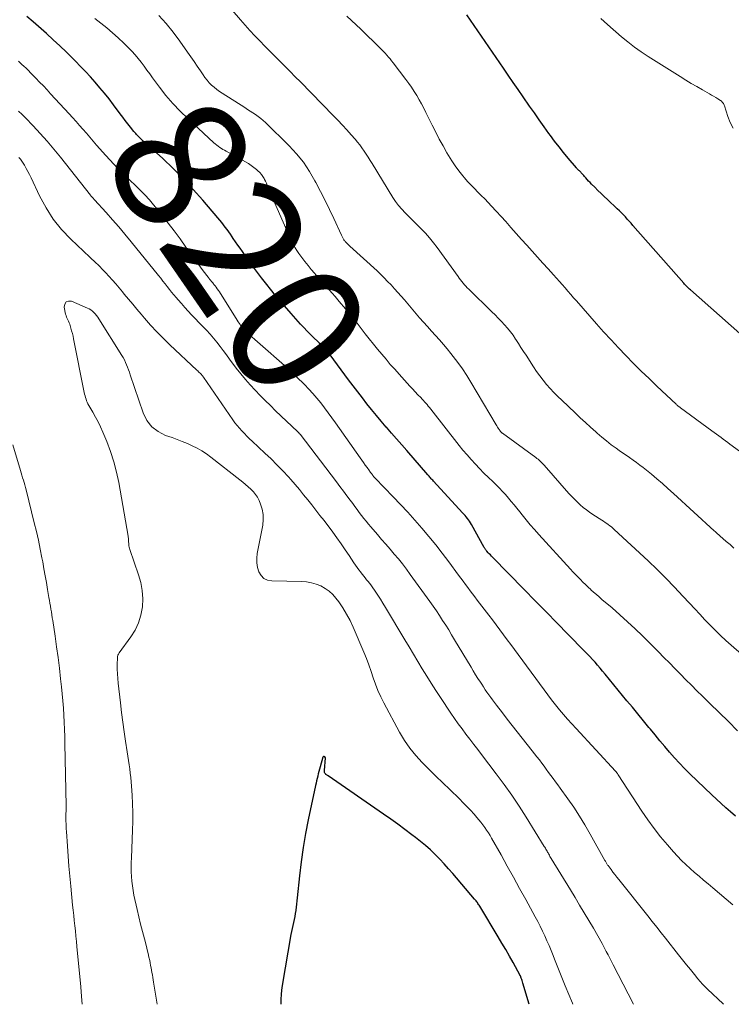
# Model space of a CAD drawing. Units: feet. Extents: x 2010000 to 2015000, y 510000 to 515000.
# Drawn here: x 2012403 to 2012509, y 510000 to 510147 of the extents above; entities that cross this region are included whole.
import ezdxf
from ezdxf.enums import TextEntityAlignment as Align

# ---------------------------------------------------------------- set-up
doc = ezdxf.new("R2010")
doc.units = ezdxf.units.FT
doc.header["$LTSCALE"] = 100
doc.header["$MEASUREMENT"] = 0
for name, color, linetype, lineweight in [('CONTOUR INDEX', 32, 'Continuous', 25), ('CONTOUR INDEX LABEL', 7, 'Continuous', 15), ('CONTOUR INTERMEDIATE', 40, 'Continuous', 15)]:
    doc.layers.add(name, color=color, linetype=linetype, lineweight=lineweight)
doc.styles.add('slant', font='romans.shx', dxfattribs={"oblique": 14.999978})

msp = doc.modelspace()

# ---------------------------------------------------------------- linework, layer by layer
at = {"layer": 'CONTOUR INDEX', "flags": 128}
for points, elevation in [([(2012509.69, 510028.16), (2012508.97, 510028.78), (2012508.26, 510029.4), (2012507.55, 510030.03), (2012506.86, 510030.67), (2012506.17, 510031.32), (2012502.88, 510034.48), (2012502.09, 510035.27), (2012501.32, 510036.07), (2012500.57, 510036.89), (2012499.83, 510037.73), (2012499.11, 510038.58), (2012498.39, 510039.44), (2012497.68, 510040.29), (2012496.97, 510041.15), (2012496.74, 510041.43), (2012495.92, 510042.43), (2012495.1, 510043.43), (2012494.28, 510044.43), (2012493.46, 510045.42), (2012490.18, 510049.41), (2012489.81, 510049.85), (2012489.44, 510050.29), (2012489.06, 510050.73), (2012488.68, 510051.16), (2012488.29, 510051.59), (2012487.9, 510052.02), (2012487.51, 510052.44), (2012487.11, 510052.85), (2012484.63, 510055.37), (2012482.99, 510057.04), (2012481.35, 510058.71), (2012479.71, 510060.38), (2012478.07, 510062.05), (2012473.33, 510066.89), (2012473.17, 510067.06), (2012473.01, 510067.23), (2012472.85, 510067.4), (2012472.69, 510067.56), (2012472.49, 510067.77), (2012472.43, 510067.84), (2012472.38, 510067.91), (2012472.32, 510067.98), (2012472.27, 510068.05), (2012472.22, 510068.12), (2012472.17, 510068.2), (2012472.12, 510068.28), (2012472.08, 510068.35), (2012470.16, 510071.79), (2012470.02, 510072.03), (2012469.88, 510072.26), (2012469.72, 510072.48), (2012469.56, 510072.7), (2012469.39, 510072.91), (2012469.22, 510073.12), (2012469.04, 510073.33), (2012468.86, 510073.53), (2012464.47, 510078.27), (2012464.37, 510078.39), (2012464.26, 510078.51), (2012464.15, 510078.63), (2012464.05, 510078.75), (2012463.95, 510078.87), (2012463.84, 510078.99), (2012463.74, 510079.11), (2012463.63, 510079.23), (2012460.49, 510082.83), (2012459.73, 510083.7), (2012458.96, 510084.57), (2012458.2, 510085.45), (2012457.44, 510086.32), (2012457.4, 510086.36), (2012456.67, 510087.22), (2012455.94, 510088.09), (2012455.23, 510088.96), (2012454.53, 510089.85), (2012453.84, 510090.74), (2012453.15, 510091.64), (2012452.46, 510092.54), (2012451.78, 510093.44), (2012449, 510097.15), (2012448.79, 510097.42), (2012448.57, 510097.68), (2012448.35, 510097.94), (2012448.12, 510098.19), (2012447.89, 510098.44), (2012447.65, 510098.68), (2012447.41, 510098.92), (2012447.17, 510099.16), (2012446.6, 510099.69), (2012446.08, 510100.19), (2012445.57, 510100.71), (2012445.07, 510101.23), (2012444.58, 510101.77), (2012443.16, 510103.35), (2012442.18, 510104.47), (2012441.21, 510105.6), (2012440.27, 510106.76), (2012439.34, 510107.93), (2012438.74, 510108.69), (2012438.13, 510109.49), (2012437.52, 510110.29), (2012436.93, 510111.11), (2012436.35, 510111.93), (2012435.88, 510112.61), (2012435.53, 510113.1), (2012435.19, 510113.59), (2012434.86, 510114.08), (2012434.52, 510114.58), (2012434.35, 510114.83), (2012434.1, 510115.2), (2012433.84, 510115.56), (2012433.58, 510115.92), (2012433.32, 510116.28), (2012433.05, 510116.63), (2012432.78, 510116.98), (2012432.5, 510117.32), (2012432.21, 510117.66), (2012429.97, 510120.28), (2012428.53, 510121.9), (2012427.05, 510123.49), (2012425.52, 510125.02), (2012423.95, 510126.51), (2012420.79, 510129.4), (2012420.64, 510129.54), (2012420.49, 510129.68), (2012420.35, 510129.82), (2012420.2, 510129.96), (2012420.05, 510130.1), (2012419.91, 510130.25), (2012419.78, 510130.4), (2012419.65, 510130.55), (2012419.12, 510131.22), (2012418.73, 510131.71), (2012418.34, 510132.21), (2012417.96, 510132.71), (2012417.58, 510133.21), (2012416.57, 510134.58), (2012415.91, 510135.44), (2012415.25, 510136.29), (2012414.55, 510137.12), (2012413.85, 510137.94), (2012413.13, 510138.75), (2012412.39, 510139.54), (2012411.65, 510140.32), (2012410.89, 510141.1), (2012410.5, 510141.49), (2012409.53, 510142.44), (2012408.55, 510143.38), (2012407.55, 510144.3), (2012406.54, 510145.21), (2012404.54, 510146.98), (2012403.63, 510147.77)], 820), ([(2012510.34, 510100.35), (2012502.95, 510106.88), (2012502.81, 510107), (2012502.68, 510107.12), (2012502.56, 510107.24), (2012502.43, 510107.36), (2012502.31, 510107.49), (2012502.19, 510107.62), (2012502.07, 510107.75), (2012501.95, 510107.88), (2012494.36, 510116.53), (2012494.08, 510116.85), (2012493.79, 510117.17), (2012493.51, 510117.48), (2012493.22, 510117.8), (2012492.92, 510118.1), (2012492.63, 510118.41), (2012492.32, 510118.71), (2012492.01, 510119), (2012490.53, 510120.4), (2012490.05, 510120.85), (2012489.58, 510121.3), (2012489.11, 510121.76), (2012488.64, 510122.22), (2012488.16, 510122.69), (2012487.94, 510122.92), (2012487.72, 510123.15), (2012487.51, 510123.39), (2012487.3, 510123.63), (2012487.1, 510123.86), (2012486.99, 510123.98), (2012486.88, 510124.11), (2012486.77, 510124.22), (2012486.66, 510124.34), (2012486.62, 510124.38), (2012486.53, 510124.48), (2012486.43, 510124.57), (2012486.34, 510124.67), (2012486.24, 510124.76), (2012486.15, 510124.85), (2012486.05, 510124.95), (2012485.96, 510125.05), (2012485.88, 510125.15), (2012484.65, 510126.59), (2012483.96, 510127.42), (2012483.29, 510128.26), (2012482.63, 510129.12), (2012481.99, 510129.99), (2012481.78, 510130.27), (2012481.05, 510131.29), (2012480.32, 510132.31), (2012479.6, 510133.34), (2012478.88, 510134.37), (2012477.91, 510135.77), (2012477.17, 510136.84), (2012476.43, 510137.92), (2012475.69, 510138.99), (2012474.95, 510140.06), (2012469.47, 510148.05)], 840), ([(2012478.81, 510000), (2012477.89, 510003.18), (2012477.84, 510003.36), (2012477.78, 510003.55), (2012477.71, 510003.73), (2012477.64, 510003.92), (2012477.51, 510004.24), (2012477.5, 510004.26), (2012477.49, 510004.28), (2012477.49, 510004.3), (2012477.48, 510004.31), (2012476.41, 510006.24), (2012475.86, 510007.21), (2012475.3, 510008.18), (2012474.73, 510009.15), (2012474.16, 510010.11), (2012471.42, 510014.67), (2012471.33, 510014.81), (2012471.24, 510014.94), (2012471.15, 510015.08), (2012471.06, 510015.21), (2012470.96, 510015.34), (2012470.86, 510015.47), (2012470.76, 510015.59), (2012470.65, 510015.72), (2012467.4, 510019.56), (2012466.75, 510020.29), (2012466.1, 510021.02), (2012465.42, 510021.72), (2012464.74, 510022.41), (2012464.03, 510023.09), (2012463.3, 510023.74), (2012462.55, 510024.36), (2012461.79, 510024.97), (2012461.26, 510025.37), (2012460.22, 510026.16), (2012459.16, 510026.93), (2012458.1, 510027.69), (2012457.03, 510028.44), (2012448.71, 510034.16), (2012448.63, 510034.22), (2012448.55, 510034.28), (2012448.47, 510034.34), (2012448.39, 510034.4), (2012448.35, 510034.43), (2012448.3, 510034.48), (2012448.25, 510034.54), (2012448.22, 510034.6), (2012448.19, 510034.67), (2012448.18, 510034.75), (2012448.17, 510034.82), (2012448.17, 510034.9), (2012448.17, 510034.97), (2012448.31, 510036.88), (2012448.23, 510037.02), (2012448.14, 510037.09), (2012448.04, 510037.06), (2012447.92, 510036.95), (2012447.52, 510035.51), (2012447.43, 510035.18), (2012447.34, 510034.84), (2012447.25, 510034.5), (2012447.17, 510034.17), (2012447.16, 510034.13), (2012447.07, 510033.78), (2012446.99, 510033.42), (2012446.91, 510033.07), (2012446.83, 510032.71), (2012445.75, 510027.62), (2012445.35, 510025.53), (2012444.98, 510023.44), (2012444.69, 510021.33), (2012444.44, 510019.22), (2012444.1, 510015.93), (2012444.04, 510015.46), (2012443.99, 510015), (2012443.93, 510014.53), (2012443.86, 510014.07), (2012443.86, 510014.04), (2012443.79, 510013.59), (2012443.71, 510013.14), (2012443.61, 510012.69), (2012443.51, 510012.25), (2012443.41, 510011.81), (2012443.32, 510011.36), (2012443.23, 510010.91), (2012443.15, 510010.46), (2012441.84, 510002.8), (2012441.75, 510002.13), (2012441.68, 510001.46), (2012441.65, 510000.79), (2012441.65, 510000.11), (2012441.66, 510000)], 800)]:
    msp.add_lwpolyline(points, dxfattribs=dict(at, elevation=elevation))
at = {"layer": 'CONTOUR INTERMEDIATE', "flags": 128}
for points, elevation in [([(2012509.48, 510068.26), (2012508.91, 510068.77), (2012508.33, 510069.26), (2012507.38, 510070.08), (2012507.27, 510070.17), (2012507.17, 510070.26), (2012507.06, 510070.35), (2012506.96, 510070.44), (2012506.85, 510070.53), (2012506.75, 510070.62), (2012506.65, 510070.71), (2012506.54, 510070.81), (2012500.41, 510076.43), (2012499.6, 510077.16), (2012498.78, 510077.89), (2012497.94, 510078.6), (2012497.11, 510079.31), (2012496.4, 510079.89), (2012495.9, 510080.29), (2012495.4, 510080.68), (2012494.89, 510081.05), (2012494.37, 510081.42), (2012493.84, 510081.78), (2012493.32, 510082.14), (2012492.8, 510082.5), (2012492.28, 510082.87), (2012491.84, 510083.19), (2012491.11, 510083.72), (2012490.4, 510084.28), (2012489.7, 510084.85), (2012489.01, 510085.44), (2012488.79, 510085.63), (2012488.01, 510086.33), (2012487.23, 510087.03), (2012486.46, 510087.75), (2012485.69, 510088.47), (2012483.69, 510090.36), (2012483.1, 510090.94), (2012482.53, 510091.52), (2012481.97, 510092.12), (2012481.42, 510092.73), (2012480.9, 510093.36), (2012480.39, 510094), (2012479.91, 510094.67), (2012479.46, 510095.35), (2012478.35, 510097.09), (2012477.97, 510097.68), (2012477.59, 510098.28), (2012477.2, 510098.87), (2012476.82, 510099.47), (2012476.79, 510099.52), (2012476.41, 510100.08), (2012476.01, 510100.62), (2012475.58, 510101.15), (2012475.13, 510101.66), (2012474.67, 510102.16), (2012474.2, 510102.65), (2012473.72, 510103.13), (2012473.24, 510103.61), (2012469.77, 510106.97), (2012469.55, 510107.19), (2012469.34, 510107.41), (2012469.13, 510107.65), (2012468.93, 510107.89), (2012468.74, 510108.13), (2012468.55, 510108.38), (2012468.36, 510108.62), (2012468.18, 510108.87), (2012465.06, 510113.2), (2012464.49, 510113.94), (2012463.91, 510114.67), (2012463.28, 510115.36), (2012462.64, 510116.03), (2012462.37, 510116.3), (2012461.84, 510116.83), (2012461.31, 510117.35), (2012460.78, 510117.87), (2012460.25, 510118.4), (2012459.74, 510118.94), (2012459.25, 510119.5), (2012458.81, 510120.09), (2012458.4, 510120.71), (2012455.3, 510125.76), (2012455, 510126.24), (2012454.7, 510126.71), (2012454.4, 510127.18), (2012454.1, 510127.65), (2012453.78, 510128.11), (2012453.45, 510128.56), (2012453.11, 510129), (2012452.75, 510129.42), (2012452.18, 510130.07), (2012451.52, 510130.81), (2012450.86, 510131.54), (2012450.18, 510132.26), (2012449.49, 510132.97), (2012444.56, 510138), (2012443.8, 510138.77), (2012443.04, 510139.54), (2012442.27, 510140.31), (2012441.5, 510141.07), (2012441.48, 510141.09), (2012440.72, 510141.84), (2012439.97, 510142.6), (2012439.22, 510143.36), (2012438.47, 510144.12), (2012437.74, 510144.88), (2012437.01, 510145.66), (2012436.3, 510146.46), (2012435.61, 510147.27), (2012432.82, 510150.57)], 832), ([(2012510.01, 510040.93), (2012508.65, 510042.31), (2012507.27, 510043.67), (2012505.88, 510045.02), (2012504.78, 510046.08), (2012503.94, 510046.9), (2012503.11, 510047.72), (2012502.28, 510048.55), (2012501.46, 510049.39), (2012500.64, 510050.22), (2012499.82, 510051.06), (2012498.99, 510051.89), (2012498.17, 510052.72), (2012495.78, 510055.1), (2012494.67, 510056.18), (2012493.55, 510057.24), (2012492.4, 510058.27), (2012491.23, 510059.29), (2012489.71, 510060.58), (2012489.29, 510060.94), (2012488.88, 510061.3), (2012488.46, 510061.67), (2012488.05, 510062.03), (2012488.03, 510062.05), (2012487.63, 510062.41), (2012487.24, 510062.78), (2012486.86, 510063.16), (2012486.49, 510063.54), (2012486.12, 510063.93), (2012485.75, 510064.32), (2012485.38, 510064.72), (2012485.02, 510065.11), (2012480.27, 510070.3), (2012479.63, 510071.02), (2012478.99, 510071.74), (2012478.38, 510072.48), (2012477.77, 510073.22), (2012477.4, 510073.68), (2012476.98, 510074.2), (2012476.56, 510074.71), (2012476.14, 510075.23), (2012475.72, 510075.74), (2012475.29, 510076.25), (2012474.84, 510076.74), (2012474.38, 510077.22), (2012473.91, 510077.68), (2012473.38, 510078.19), (2012472.71, 510078.83), (2012472.05, 510079.48), (2012471.4, 510080.14), (2012470.76, 510080.81), (2012470.13, 510081.49), (2012469.51, 510082.18), (2012468.91, 510082.88), (2012468.33, 510083.61), (2012464.07, 510089.05), (2012463.89, 510089.27), (2012463.72, 510089.49), (2012463.54, 510089.71), (2012463.35, 510089.92), (2012463.17, 510090.14), (2012462.98, 510090.35), (2012462.79, 510090.55), (2012462.59, 510090.76), (2012462.17, 510091.2), (2012461.77, 510091.63), (2012461.36, 510092.06), (2012460.96, 510092.49), (2012460.56, 510092.93), (2012459.34, 510094.27), (2012458.68, 510095), (2012458.03, 510095.74), (2012457.39, 510096.49), (2012456.75, 510097.24), (2012456.12, 510098), (2012455.5, 510098.77), (2012454.88, 510099.54), (2012454.27, 510100.32), (2012452.75, 510102.28), (2012452.33, 510102.8), (2012451.92, 510103.32), (2012451.49, 510103.84), (2012451.06, 510104.35), (2012450.63, 510104.86), (2012450.19, 510105.37), (2012449.75, 510105.88), (2012449.31, 510106.38), (2012447.2, 510108.78), (2012446.7, 510109.36), (2012446.2, 510109.94), (2012445.72, 510110.53), (2012445.24, 510111.13), (2012444.91, 510111.54), (2012444.61, 510111.94), (2012444.31, 510112.34), (2012444.04, 510112.75), (2012443.77, 510113.17), (2012443.52, 510113.6), (2012443.28, 510114.04), (2012443.06, 510114.49), (2012442.86, 510114.94), (2012440.19, 510121.1), (2012440.07, 510121.39), (2012439.95, 510121.68), (2012439.83, 510121.97), (2012439.72, 510122.26), (2012439.6, 510122.55), (2012439.47, 510122.84), (2012439.34, 510123.12), (2012439.2, 510123.4), (2012439.14, 510123.52), (2012438.94, 510123.85), (2012438.73, 510124.15), (2012438.48, 510124.44), (2012438.21, 510124.7), (2012438.01, 510124.88), (2012437.61, 510125.2), (2012437.21, 510125.51), (2012436.78, 510125.79), (2012436.34, 510126.05), (2012433.46, 510127.62), (2012433.21, 510127.76), (2012432.97, 510127.9), (2012432.73, 510128.05), (2012432.49, 510128.2), (2012432.26, 510128.36), (2012432.03, 510128.53), (2012431.82, 510128.71), (2012431.6, 510128.89), (2012427.69, 510132.5), (2012426.56, 510133.61), (2012425.47, 510134.76), (2012424.44, 510135.96), (2012423.46, 510137.21), (2012422.43, 510138.61), (2012422, 510139.19), (2012421.58, 510139.77), (2012421.15, 510140.35), (2012420.73, 510140.94), (2012420.29, 510141.51), (2012419.83, 510142.06), (2012419.35, 510142.6), (2012418.85, 510143.11), (2012418.13, 510143.81), (2012417.3, 510144.59), (2012416.45, 510145.35), (2012415.57, 510146.09), (2012414.68, 510146.8), (2012413.77, 510147.5)], 824), ([(2012512.53, 510050.71), (2012509.05, 510053.74), (2012508.26, 510054.44), (2012507.48, 510055.16), (2012506.72, 510055.91), (2012505.97, 510056.66), (2012505.9, 510056.74), (2012505.13, 510057.54), (2012504.36, 510058.35), (2012503.6, 510059.17), (2012502.84, 510059.99), (2012501.84, 510061.07), (2012500.58, 510062.42), (2012499.29, 510063.75), (2012497.97, 510065.05), (2012496.62, 510066.33), (2012491.56, 510071.05), (2012491.34, 510071.24), (2012491.12, 510071.43), (2012490.9, 510071.6), (2012490.67, 510071.77), (2012490.43, 510071.94), (2012490.19, 510072.1), (2012489.95, 510072.26), (2012489.71, 510072.42), (2012488.36, 510073.27), (2012487.87, 510073.61), (2012487.38, 510073.96), (2012486.92, 510074.34), (2012486.46, 510074.73), (2012486.03, 510075.14), (2012485.6, 510075.56), (2012485.18, 510076), (2012484.78, 510076.44), (2012481.06, 510080.65), (2012480.92, 510080.81), (2012480.77, 510080.96), (2012480.62, 510081.11), (2012480.47, 510081.26), (2012480.31, 510081.4), (2012480.15, 510081.54), (2012479.99, 510081.67), (2012479.82, 510081.8), (2012474.82, 510085.43), (2012474.77, 510085.46), (2012474.72, 510085.5), (2012474.67, 510085.54), (2012474.62, 510085.59), (2012474.58, 510085.63), (2012474.54, 510085.68), (2012474.5, 510085.73), (2012474.46, 510085.78), (2012474.31, 510086.01), (2012474.2, 510086.18), (2012474.09, 510086.34), (2012473.98, 510086.52), (2012473.88, 510086.69), (2012470.09, 510093.09), (2012469.48, 510094.08), (2012468.84, 510095.05), (2012468.16, 510096), (2012467.45, 510096.92), (2012467.11, 510097.36), (2012466.54, 510098.05), (2012465.97, 510098.73), (2012465.38, 510099.4), (2012464.78, 510100.06), (2012464.18, 510100.72), (2012463.58, 510101.38), (2012462.99, 510102.05), (2012462.41, 510102.72), (2012460.13, 510105.37), (2012459.64, 510105.93), (2012459.14, 510106.49), (2012458.64, 510107.05), (2012458.14, 510107.61), (2012457.63, 510108.15), (2012457.11, 510108.69), (2012456.58, 510109.21), (2012456.04, 510109.73), (2012451.99, 510113.43), (2012451.88, 510113.53), (2012451.77, 510113.63), (2012451.67, 510113.73), (2012451.56, 510113.83), (2012451.46, 510113.94), (2012451.4, 510113.99), (2012451.35, 510114.04), (2012451.31, 510114.09), (2012451.26, 510114.15), (2012451.19, 510114.23), (2012451.07, 510114.37), (2012451.02, 510114.45), (2012450.92, 510114.64), (2012450.87, 510114.74), (2012450.82, 510114.84), (2012450.78, 510114.94), (2012450.73, 510115.04), (2012449.56, 510117.55), (2012448.91, 510118.91), (2012448.26, 510120.25), (2012447.58, 510121.59), (2012446.9, 510122.92), (2012446.75, 510123.19), (2012445.92, 510124.61), (2012445.01, 510125.96), (2012443.98, 510127.23), (2012442.86, 510128.43), (2012439.33, 510131.91), (2012438.98, 510132.23), (2012438.62, 510132.54), (2012438.25, 510132.83), (2012437.86, 510133.1), (2012437.46, 510133.36), (2012437.06, 510133.63), (2012436.66, 510133.88), (2012436.26, 510134.14), (2012432.86, 510136.3), (2012432.44, 510136.58), (2012432.04, 510136.87), (2012431.65, 510137.19), (2012431.28, 510137.52), (2012430.92, 510137.87), (2012430.59, 510138.24), (2012430.28, 510138.64), (2012429.99, 510139.05), (2012429.6, 510139.63), (2012429.13, 510140.35), (2012428.65, 510141.06), (2012428.17, 510141.76), (2012427.68, 510142.46), (2012426.53, 510144.1), (2012425.53, 510145.43), (2012424.48, 510146.72), (2012423.35, 510147.93)], 828), ([(2012510.29, 510082.74), (2012508.88, 510083.82), (2012508.55, 510084.07), (2012508.21, 510084.32), (2012507.88, 510084.56), (2012507.54, 510084.8), (2012507.2, 510085.04), (2012506.86, 510085.28), (2012506.52, 510085.52), (2012506.19, 510085.77), (2012501.46, 510089.25), (2012501.38, 510089.31), (2012501.29, 510089.37), (2012501.21, 510089.44), (2012501.13, 510089.5), (2012501.05, 510089.57), (2012500.97, 510089.64), (2012500.89, 510089.7), (2012500.81, 510089.78), (2012497.93, 510092.48), (2012496.76, 510093.6), (2012495.59, 510094.73), (2012494.44, 510095.88), (2012493.3, 510097.04), (2012492.18, 510098.22), (2012491.07, 510099.41), (2012489.97, 510100.61), (2012488.89, 510101.82), (2012485.89, 510105.22), (2012485.47, 510105.7), (2012485.04, 510106.19), (2012484.62, 510106.68), (2012484.2, 510107.17), (2012483.78, 510107.66), (2012483.35, 510108.15), (2012482.92, 510108.63), (2012482.48, 510109.11), (2012481.66, 510110.01), (2012480.86, 510110.89), (2012480.06, 510111.77), (2012479.27, 510112.66), (2012478.48, 510113.55), (2012477.68, 510114.44), (2012476.89, 510115.32), (2012476.09, 510116.21), (2012475.3, 510117.09), (2012473.18, 510119.42), (2012472.68, 510119.96), (2012472.17, 510120.49), (2012471.65, 510121.01), (2012471.13, 510121.52), (2012470.61, 510122.04), (2012470.09, 510122.57), (2012469.6, 510123.11), (2012469.12, 510123.66), (2012468.87, 510123.96), (2012468.29, 510124.68), (2012467.74, 510125.42), (2012467.23, 510126.19), (2012466.74, 510126.98), (2012466.5, 510127.4), (2012465.92, 510128.42), (2012465.36, 510129.44), (2012464.82, 510130.48), (2012464.3, 510131.52), (2012463.37, 510133.41), (2012463.04, 510134.06), (2012462.7, 510134.7), (2012462.35, 510135.33), (2012461.98, 510135.96), (2012461.59, 510136.57), (2012461.2, 510137.18), (2012460.78, 510137.77), (2012460.35, 510138.36), (2012458.45, 510140.85), (2012458.23, 510141.14), (2012458, 510141.43), (2012457.76, 510141.71), (2012457.52, 510141.99), (2012457.27, 510142.27), (2012457.02, 510142.53), (2012456.76, 510142.8), (2012456.5, 510143.06), (2012453.59, 510145.88), (2012452.91, 510146.54), (2012452.22, 510147.19), (2012451.53, 510147.83)], 836), ([(2012509.34, 510131.05), (2012508.91, 510131.9), (2012508.56, 510132.8), (2012508.05, 510134.41), (2012508.01, 510134.53), (2012507.96, 510134.65), (2012507.89, 510134.77), (2012507.82, 510134.88), (2012507.73, 510134.98), (2012507.64, 510135.08), (2012507.54, 510135.16), (2012507.44, 510135.23), (2012507.06, 510135.47), (2012506.75, 510135.65), (2012506.44, 510135.84), (2012506.14, 510136.02), (2012505.83, 510136.19), (2012504.76, 510136.79), (2012503.91, 510137.28), (2012503.08, 510137.77), (2012502.25, 510138.27), (2012501.42, 510138.78), (2012496.63, 510141.81), (2012495.6, 510142.5), (2012494.59, 510143.21), (2012493.61, 510143.97), (2012492.66, 510144.75), (2012490.56, 510146.56), (2012489.55, 510147.46)], 844), ([(2012509.29, 510014.86), (2012508.32, 510015.74), (2012507.33, 510016.59), (2012506.32, 510017.44), (2012505.62, 510018.02), (2012504.94, 510018.59), (2012504.27, 510019.16), (2012503.59, 510019.74), (2012502.92, 510020.31), (2012502.26, 510020.91), (2012501.63, 510021.52), (2012501.01, 510022.15), (2012500.42, 510022.81), (2012499.51, 510023.86), (2012498.5, 510025.07), (2012497.52, 510026.31), (2012496.6, 510027.59), (2012495.71, 510028.89), (2012492.14, 510034.35), (2012492.13, 510034.37), (2012492.11, 510034.39), (2012492.1, 510034.41), (2012492.09, 510034.43), (2012492.03, 510034.51), (2012492.02, 510034.54), (2012492.01, 510034.56), (2012491.99, 510034.58), (2012491.97, 510034.59), (2012491.91, 510034.67), (2012491.87, 510034.72), (2012491.82, 510034.78), (2012491.77, 510034.83), (2012491.72, 510034.89), (2012485.83, 510041.24), (2012485.19, 510041.94), (2012484.57, 510042.64), (2012483.96, 510043.35), (2012483.36, 510044.07), (2012482.77, 510044.81), (2012482.18, 510045.54), (2012481.61, 510046.29), (2012481.05, 510047.04), (2012477.18, 510052.33), (2012476.64, 510053.07), (2012476.09, 510053.81), (2012475.54, 510054.55), (2012474.99, 510055.29), (2012474.44, 510056.03), (2012473.88, 510056.77), (2012473.33, 510057.5), (2012472.77, 510058.24), (2012471.04, 510060.48), (2012470.69, 510060.94), (2012470.33, 510061.41), (2012469.99, 510061.87), (2012469.64, 510062.34), (2012469.3, 510062.81), (2012468.95, 510063.28), (2012468.6, 510063.75), (2012468.26, 510064.22), (2012466.78, 510066.21), (2012465.81, 510067.49), (2012464.82, 510068.75), (2012463.81, 510069.98), (2012462.77, 510071.21), (2012461.72, 510072.41), (2012460.65, 510073.6), (2012459.55, 510074.77), (2012458.45, 510075.93), (2012455.75, 510078.72), (2012455.69, 510078.78), (2012455.63, 510078.85), (2012455.58, 510078.92), (2012455.52, 510078.98), (2012455.46, 510079.05), (2012455.41, 510079.12), (2012455.36, 510079.19), (2012455.3, 510079.26), (2012455.24, 510079.35), (2012455.15, 510079.46), (2012455.07, 510079.58), (2012454.98, 510079.69), (2012454.9, 510079.81), (2012454.54, 510080.3), (2012454.27, 510080.66), (2012454.01, 510081.03), (2012453.75, 510081.39), (2012453.49, 510081.76), (2012449.8, 510087.01), (2012449.26, 510087.76), (2012448.72, 510088.5), (2012448.17, 510089.23), (2012447.61, 510089.96), (2012447.03, 510090.67), (2012446.43, 510091.37), (2012445.82, 510092.04), (2012445.18, 510092.71), (2012444.96, 510092.93), (2012444.19, 510093.69), (2012443.41, 510094.44), (2012442.62, 510095.17), (2012441.81, 510095.89), (2012436.1, 510100.89), (2012436.09, 510100.9), (2012436.07, 510100.91), (2012436.05, 510100.93), (2012435.98, 510101), (2012435.97, 510101.02), (2012435.95, 510101.04), (2012435.94, 510101.05), (2012435.93, 510101.07), (2012435.67, 510101.47), (2012435.53, 510101.68), (2012435.39, 510101.9), (2012435.25, 510102.12), (2012435.12, 510102.33), (2012432.43, 510106.57), (2012432.28, 510106.8), (2012432.12, 510107.03), (2012431.96, 510107.26), (2012431.79, 510107.48), (2012431.62, 510107.7), (2012431.54, 510107.8), (2012431.45, 510107.91), (2012431.36, 510108.02), (2012431.27, 510108.12), (2012431.22, 510108.19), (2012431.15, 510108.26), (2012431.09, 510108.34), (2012431.03, 510108.41), (2012430.98, 510108.49), (2012430.92, 510108.57), (2012430.86, 510108.64), (2012430.8, 510108.72), (2012430.74, 510108.8), (2012430.03, 510109.73), (2012429.62, 510110.27), (2012429.21, 510110.82), (2012428.8, 510111.37), (2012428.4, 510111.93), (2012427.42, 510113.29), (2012426.54, 510114.5), (2012425.65, 510115.7), (2012424.75, 510116.88), (2012423.84, 510118.07), (2012423.22, 510118.85), (2012422.59, 510119.62), (2012421.95, 510120.37), (2012421.27, 510121.1), (2012420.58, 510121.81), (2012420.43, 510121.95), (2012419.79, 510122.58), (2012419.15, 510123.2), (2012418.52, 510123.82), (2012417.88, 510124.43), (2012417.24, 510125.06), (2012416.62, 510125.69), (2012416.01, 510126.34), (2012415.42, 510127), (2012414.06, 510128.55), (2012413.54, 510129.14), (2012413.03, 510129.73), (2012412.52, 510130.31), (2012412.01, 510130.9), (2012411.5, 510131.49), (2012410.98, 510132.08), (2012410.46, 510132.66), (2012409.93, 510133.23), (2012407.17, 510136.22), (2012406.63, 510136.81), (2012406.08, 510137.39), (2012405.52, 510137.97), (2012404.97, 510138.55), (2012404.52, 510139.01), (2012404.18, 510139.36), (2012403.84, 510139.7), (2012403.49, 510140.03), (2012403.14, 510140.36), (2012402.87, 510140.62), (2012402.37, 510141.07)], 816), ([(2012507.91, 510000), (2012507.84, 510000.06), (2012505.5, 510002.29), (2012505.13, 510002.66), (2012504.77, 510003.03), (2012504.43, 510003.41), (2012504.09, 510003.8), (2012503.55, 510004.46), (2012502.95, 510005.19), (2012502.36, 510005.92), (2012501.77, 510006.66), (2012501.18, 510007.4), (2012499.25, 510009.87), (2012498.59, 510010.71), (2012497.92, 510011.55), (2012497.25, 510012.39), (2012496.58, 510013.23), (2012492.22, 510018.66), (2012491.93, 510019.03), (2012491.64, 510019.41), (2012491.35, 510019.79), (2012491.07, 510020.16), (2012490.63, 510020.75), (2012490.57, 510020.84), (2012490.51, 510020.93), (2012490.45, 510021.02), (2012490.39, 510021.11), (2012490.34, 510021.21), (2012490.28, 510021.3), (2012490.23, 510021.4), (2012490.17, 510021.49), (2012487.96, 510025.47), (2012487.17, 510026.83), (2012486.35, 510028.16), (2012485.49, 510029.47), (2012484.6, 510030.75), (2012483.45, 510032.35), (2012483.1, 510032.82), (2012482.76, 510033.29), (2012482.42, 510033.76), (2012482.07, 510034.22), (2012481.73, 510034.69), (2012481.38, 510035.16), (2012481.04, 510035.62), (2012480.69, 510036.09), (2012480.34, 510036.55), (2012479.99, 510037.01), (2012479.63, 510037.47), (2012479.28, 510037.92), (2012477.78, 510039.79), (2012477.03, 510040.74), (2012476.28, 510041.69), (2012475.54, 510042.64), (2012474.8, 510043.6), (2012473.91, 510044.77), (2012473.62, 510045.15), (2012473.34, 510045.53), (2012473.06, 510045.91), (2012472.78, 510046.29), (2012472.5, 510046.68), (2012472.24, 510047.07), (2012471.97, 510047.47), (2012471.71, 510047.87), (2012471.51, 510048.19), (2012471.15, 510048.75), (2012470.8, 510049.31), (2012470.45, 510049.88), (2012470.11, 510050.44), (2012467.65, 510054.55), (2012467.21, 510055.28), (2012466.77, 510056), (2012466.32, 510056.72), (2012465.86, 510057.44), (2012465.4, 510058.15), (2012464.93, 510058.85), (2012464.45, 510059.55), (2012463.96, 510060.24), (2012461, 510064.32), (2012460.43, 510065.1), (2012459.84, 510065.87), (2012459.23, 510066.62), (2012458.62, 510067.36), (2012457.99, 510068.09), (2012457.36, 510068.82), (2012456.73, 510069.55), (2012456.09, 510070.28), (2012455.09, 510071.43), (2012454.74, 510071.85), (2012454.39, 510072.27), (2012454.04, 510072.7), (2012453.71, 510073.14), (2012453.38, 510073.58), (2012453.05, 510074.02), (2012452.73, 510074.46), (2012452.4, 510074.9), (2012452.03, 510075.4), (2012451.52, 510076.09), (2012451.01, 510076.77), (2012450.49, 510077.46), (2012449.97, 510078.14), (2012444.51, 510085.27), (2012444.43, 510085.36), (2012444.31, 510085.48), (2012444.26, 510085.53), (2012444.21, 510085.58), (2012444.16, 510085.62), (2012444.11, 510085.67), (2012440.85, 510088.8), (2012440.07, 510089.56), (2012439.29, 510090.32), (2012438.53, 510091.1), (2012437.78, 510091.88), (2012437.04, 510092.68), (2012436.33, 510093.49), (2012435.64, 510094.33), (2012434.97, 510095.19), (2012433.97, 510096.53), (2012433.49, 510097.16), (2012433.01, 510097.79), (2012432.53, 510098.41), (2012432.05, 510099.04), (2012431.55, 510099.65), (2012431.04, 510100.25), (2012430.51, 510100.84), (2012429.97, 510101.41), (2012428.28, 510103.16), (2012427.76, 510103.7), (2012427.25, 510104.26), (2012426.75, 510104.82), (2012426.26, 510105.39), (2012425.96, 510105.74), (2012425.62, 510106.14), (2012425.29, 510106.55), (2012424.96, 510106.96), (2012424.63, 510107.37), (2012424.31, 510107.79), (2012423.98, 510108.2), (2012423.65, 510108.62), (2012423.32, 510109.03), (2012419.21, 510114.09), (2012418.3, 510115.2), (2012417.37, 510116.29), (2012416.44, 510117.37), (2012415.49, 510118.44), (2012413.76, 510120.37), (2012413.66, 510120.47), (2012413.57, 510120.57), (2012413.48, 510120.67), (2012413.38, 510120.77), (2012413.21, 510120.94), (2012413.12, 510121.04), (2012408.63, 510126.75), (2012407.65, 510127.95), (2012406.65, 510129.13), (2012405.62, 510130.28), (2012404.56, 510131.41), (2012403.41, 510132.6), (2012402.9, 510133.11), (2012402.38, 510133.61)], 812), ([(2012494.42, 510000), (2012493.63, 510001.56), (2012492.89, 510003.02), (2012492.15, 510004.48), (2012491.4, 510005.93), (2012490.64, 510007.38), (2012490.36, 510007.91), (2012489.73, 510009.08), (2012489.09, 510010.25), (2012488.43, 510011.4), (2012487.75, 510012.55), (2012487.06, 510013.69), (2012486.37, 510014.83), (2012485.68, 510015.97), (2012484.99, 510017.11), (2012482.12, 510021.82), (2012482.02, 510021.97), (2012481.93, 510022.13), (2012481.84, 510022.29), (2012481.75, 510022.45), (2012481.72, 510022.5), (2012481.64, 510022.64), (2012481.57, 510022.77), (2012481.49, 510022.91), (2012481.42, 510023.05), (2012481.33, 510023.21), (2012481.24, 510023.35), (2012481.16, 510023.49), (2012481.07, 510023.63), (2012478.36, 510027.98), (2012477.3, 510029.64), (2012476.2, 510031.27), (2012475.06, 510032.88), (2012473.89, 510034.47), (2012471.69, 510037.36), (2012471.11, 510038.13), (2012470.52, 510038.89), (2012469.94, 510039.66), (2012469.35, 510040.43), (2012468.77, 510041.2), (2012468.2, 510041.98), (2012467.65, 510042.77), (2012467.1, 510043.57), (2012465.56, 510045.89), (2012464.85, 510046.95), (2012464.16, 510048.02), (2012463.48, 510049.1), (2012462.81, 510050.18), (2012462.15, 510051.27), (2012461.49, 510052.37), (2012460.84, 510053.46), (2012460.18, 510054.55), (2012457.31, 510059.37), (2012456.93, 510059.99), (2012456.54, 510060.61), (2012456.14, 510061.22), (2012455.74, 510061.82), (2012455.29, 510062.47), (2012455.1, 510062.74), (2012454.9, 510063.01), (2012454.69, 510063.27), (2012454.48, 510063.52), (2012454.27, 510063.78), (2012454.06, 510064.04), (2012453.85, 510064.3), (2012453.65, 510064.56), (2012453.55, 510064.69), (2012453.3, 510065.02), (2012453.06, 510065.36), (2012452.82, 510065.7), (2012452.59, 510066.04), (2012451.87, 510067.13), (2012451.27, 510068.01), (2012450.67, 510068.89), (2012450.04, 510069.76), (2012449.41, 510070.61), (2012448.1, 510072.36), (2012447.5, 510073.15), (2012446.9, 510073.93), (2012446.28, 510074.71), (2012445.67, 510075.48), (2012445.04, 510076.24), (2012444.41, 510077), (2012443.77, 510077.75), (2012443.12, 510078.49), (2012442.76, 510078.89), (2012441.92, 510079.81), (2012441.06, 510080.72), (2012440.17, 510081.6), (2012439.26, 510082.47), (2012437.35, 510084.24), (2012436.96, 510084.61), (2012436.57, 510084.99), (2012436.19, 510085.38), (2012435.81, 510085.77), (2012435.45, 510086.17), (2012435.1, 510086.58), (2012434.77, 510087.01), (2012434.45, 510087.45), (2012430.06, 510093.82), (2012430.01, 510093.89), (2012429.97, 510093.95), (2012429.92, 510094.02), (2012429.88, 510094.08), (2012429.83, 510094.14), (2012429.78, 510094.2), (2012429.72, 510094.26), (2012429.67, 510094.31), (2012429.55, 510094.43), (2012429.43, 510094.54), (2012429.31, 510094.64), (2012429.2, 510094.75), (2012429.08, 510094.86), (2012425, 510098.68), (2012424.02, 510099.63), (2012423.06, 510100.61), (2012422.13, 510101.62), (2012421.23, 510102.65), (2012420.74, 510103.23), (2012420.1, 510103.99), (2012419.47, 510104.74), (2012418.83, 510105.5), (2012418.19, 510106.25), (2012417.91, 510106.59), (2012417.41, 510107.17), (2012416.91, 510107.76), (2012416.41, 510108.34), (2012415.9, 510108.91), (2012415.43, 510109.44), (2012415.15, 510109.75), (2012414.86, 510110.05), (2012414.57, 510110.34), (2012414.27, 510110.63), (2012413.96, 510110.92), (2012413.66, 510111.2), (2012413.36, 510111.49), (2012413.05, 510111.77), (2012410.21, 510114.47), (2012408.82, 510115.93), (2012407.56, 510117.48), (2012406.48, 510119.16), (2012405.52, 510120.93), (2012404.24, 510123.64), (2012404, 510124.12), (2012403.76, 510124.59), (2012403.5, 510125.06), (2012403.24, 510125.53), (2012403.06, 510125.83), (2012402.87, 510126.13), (2012402.65, 510126.42), (2012402.42, 510126.69)], 808), ([(2012485.37, 510000), (2012485.3, 510000.17), (2012484.21, 510002.75), (2012483.8, 510003.75), (2012483.39, 510004.76), (2012482.99, 510005.76), (2012482.59, 510006.77), (2012482.39, 510007.31), (2012482.1, 510008.05), (2012481.79, 510008.78), (2012481.47, 510009.51), (2012481.15, 510010.24), (2012480.8, 510010.96), (2012480.45, 510011.67), (2012480.09, 510012.38), (2012479.71, 510013.08), (2012478.31, 510015.66), (2012477.39, 510017.34), (2012476.47, 510019.01), (2012475.54, 510020.68), (2012474.61, 510022.35), (2012473.2, 510024.85), (2012472.96, 510025.26), (2012472.71, 510025.67), (2012472.44, 510026.07), (2012472.17, 510026.47), (2012471.89, 510026.86), (2012471.59, 510027.24), (2012471.29, 510027.61), (2012470.97, 510027.97), (2012470.56, 510028.43), (2012470.02, 510029.02), (2012469.48, 510029.6), (2012468.93, 510030.16), (2012468.37, 510030.72), (2012466.92, 510032.14), (2012465.89, 510033.14), (2012464.86, 510034.14), (2012463.84, 510035.15), (2012462.81, 510036.15), (2012461.84, 510037.2), (2012460.94, 510038.3), (2012460.13, 510039.47), (2012459.4, 510040.7), (2012457.04, 510045.09), (2012456.59, 510046), (2012456.17, 510046.93), (2012455.8, 510047.88), (2012455.47, 510048.84), (2012455.16, 510049.81), (2012454.82, 510050.78), (2012454.46, 510051.73), (2012454.07, 510052.67), (2012452.46, 510056.42), (2012452, 510057.41), (2012451.49, 510058.37), (2012450.92, 510059.29), (2012450.3, 510060.19), (2012449.89, 510060.74), (2012449.41, 510061.3), (2012448.88, 510061.8), (2012448.28, 510062.22), (2012447.63, 510062.59), (2012446.94, 510062.86), (2012446.23, 510063.07), (2012445.5, 510063.19), (2012444.76, 510063.25), (2012440.27, 510063.33), (2012439.63, 510063.46), (2012439.09, 510063.71), (2012438.67, 510064.14), (2012438.33, 510064.69), (2012438.13, 510065.37), (2012438.02, 510066.05), (2012438.02, 510066.74), (2012438.1, 510067.44), (2012438.93, 510071.7), (2012439.01, 510072.51), (2012439, 510073.3), (2012438.85, 510074.07), (2012438.6, 510074.84), (2012438.37, 510075.38), (2012438.13, 510075.85), (2012437.86, 510076.29), (2012437.52, 510076.69), (2012437.15, 510077.07), (2012436.75, 510077.42), (2012436.35, 510077.76), (2012435.93, 510078.1), (2012435.52, 510078.44), (2012431.16, 510081.86), (2012430.5, 510082.35), (2012429.82, 510082.79), (2012429.11, 510083.19), (2012428.38, 510083.56), (2012427.64, 510083.89), (2012426.88, 510084.21), (2012426.12, 510084.5), (2012425.35, 510084.77), (2012424.38, 510085.1), (2012423.26, 510085.67), (2012422.31, 510086.4), (2012421.58, 510087.36), (2012421.02, 510088.48), (2012419.1, 510094.18), (2012418.97, 510094.56), (2012418.83, 510094.93), (2012418.69, 510095.3), (2012418.54, 510095.67), (2012418.38, 510096.03), (2012418.21, 510096.39), (2012418.02, 510096.74), (2012417.81, 510097.08), (2012414.39, 510102.57), (2012414.22, 510102.82), (2012414.04, 510103.06), (2012413.85, 510103.28), (2012413.64, 510103.5), (2012413.42, 510103.69), (2012413.19, 510103.87), (2012412.93, 510104.02), (2012412.67, 510104.15), (2012410.31, 510105.18), (2012409.85, 510105.19), (2012409.49, 510105.07), (2012409.3, 510104.74), (2012409.21, 510104.29), (2012409.42, 510103.25), (2012409.48, 510103.03), (2012409.55, 510102.81), (2012409.64, 510102.59), (2012409.74, 510102.39), (2012409.84, 510102.18), (2012409.94, 510101.97), (2012410.02, 510101.75), (2012410.09, 510101.53), (2012410.2, 510101.17), (2012410.31, 510100.76), (2012410.42, 510100.35), (2012410.52, 510099.94), (2012410.61, 510099.53), (2012412.21, 510091.52), (2012412.26, 510091.27), (2012412.32, 510091.02), (2012412.39, 510090.78), (2012412.47, 510090.53), (2012412.55, 510090.29), (2012412.65, 510090.06), (2012412.76, 510089.83), (2012412.89, 510089.6), (2012413.47, 510088.6), (2012413.88, 510087.86), (2012414.27, 510087.12), (2012414.63, 510086.37), (2012414.97, 510085.6), (2012415.57, 510084.18), (2012416.14, 510082.68), (2012416.65, 510081.17), (2012417.05, 510079.62), (2012417.38, 510078.05), (2012418.78, 510070.02), (2012418.8, 510069.88), (2012418.82, 510069.73), (2012418.83, 510069.59), (2012418.84, 510069.44), (2012418.84, 510069.3), (2012418.85, 510069.15), (2012418.86, 510069.01), (2012418.87, 510068.87), (2012418.87, 510068.78), (2012418.89, 510068.59), (2012418.93, 510068.4), (2012418.97, 510068.22), (2012419.02, 510068.04), (2012420.33, 510064.27), (2012420.66, 510063.09), (2012420.88, 510061.89), (2012420.95, 510060.67), (2012420.91, 510059.44), (2012420.69, 510058.23), (2012420.35, 510057.08), (2012419.82, 510055.99), (2012419.18, 510054.95), (2012417.41, 510052.57), (2012417.31, 510052.39), (2012417.23, 510052.21), (2012417.18, 510052.01), (2012417.16, 510051.81), (2012417.14, 510050.83), (2012417.15, 510050.13), (2012417.17, 510049.43), (2012417.22, 510048.73), (2012417.28, 510048.03), (2012417.62, 510045.08), (2012417.8, 510043.64), (2012417.98, 510042.21), (2012418.18, 510040.78), (2012418.38, 510039.35), (2012418.62, 510037.77), (2012418.72, 510037.13), (2012418.81, 510036.49), (2012418.91, 510035.85), (2012419.01, 510035.21), (2012419.1, 510034.56), (2012419.17, 510033.92), (2012419.24, 510033.28), (2012419.29, 510032.63), (2012419.38, 510031.3), (2012419.45, 510029.99), (2012419.48, 510028.68), (2012419.48, 510027.37), (2012419.44, 510026.06), (2012419.26, 510021.9), (2012419.24, 510021.2), (2012419.23, 510020.5), (2012419.25, 510019.8), (2012419.27, 510019.1), (2012419.33, 510018.4), (2012419.41, 510017.7), (2012419.52, 510017.01), (2012419.65, 510016.32), (2012420.13, 510014.18), (2012420.38, 510013.08), (2012420.64, 510011.98), (2012420.92, 510010.88), (2012421.2, 510009.79), (2012421.5, 510008.65), (2012421.64, 510008.13), (2012421.77, 510007.6), (2012421.88, 510007.07), (2012422, 510006.54), (2012422.07, 510006.19), (2012422.14, 510005.83), (2012422.21, 510005.47), (2012422.27, 510005.11), (2012422.33, 510004.75), (2012422.4, 510004.39), (2012422.46, 510004.03), (2012422.52, 510003.67), (2012422.58, 510003.31), (2012423.14, 510000)], 804), ([(2012401.5, 510083.69), (2012402.65, 510079.88), (2012402.76, 510079.51), (2012402.87, 510079.15), (2012402.98, 510078.78), (2012403.09, 510078.42), (2012403.19, 510078.05), (2012403.29, 510077.69), (2012403.39, 510077.32), (2012403.49, 510076.95), (2012404.72, 510072.05), (2012405.04, 510070.74), (2012405.34, 510069.42), (2012405.61, 510068.1), (2012405.87, 510066.77), (2012405.98, 510066.17), (2012406.16, 510065.14), (2012406.35, 510064.11), (2012406.53, 510063.08), (2012406.71, 510062.05), (2012406.91, 510060.86), (2012406.99, 510060.43), (2012407.06, 510059.99), (2012407.13, 510059.56), (2012407.21, 510059.13), (2012407.28, 510058.7), (2012407.35, 510058.27), (2012407.42, 510057.83), (2012407.49, 510057.4), (2012407.84, 510055.07), (2012408.07, 510053.48), (2012408.28, 510051.88), (2012408.48, 510050.28), (2012408.67, 510048.67), (2012408.8, 510047.49), (2012408.91, 510046.44), (2012409, 510045.38), (2012409.08, 510044.31), (2012409.15, 510043.25), (2012409.2, 510042.19), (2012409.25, 510041.12), (2012409.28, 510040.06), (2012409.31, 510039), (2012409.48, 510029.7), (2012409.48, 510029.59), (2012409.48, 510029.49), (2012409.48, 510029.38), (2012409.48, 510029.28), (2012409.48, 510029.17), (2012409.48, 510029.06), (2012409.48, 510028.96), (2012409.48, 510028.85), (2012409.47, 510028.61), (2012409.47, 510028.39), (2012409.46, 510028.16), (2012409.47, 510027.93), (2012409.47, 510027.71), (2012409.47, 510027.4), (2012409.48, 510027.02), (2012409.49, 510026.64), (2012409.51, 510026.25), (2012409.54, 510025.87), (2012409.68, 510023.65), (2012409.79, 510022.16), (2012409.91, 510020.66), (2012410.04, 510019.17), (2012410.18, 510017.68), (2012410.46, 510014.84), (2012410.54, 510014.07), (2012410.62, 510013.29), (2012410.7, 510012.52), (2012410.79, 510011.74), (2012410.87, 510010.97), (2012410.95, 510010.19), (2012411.03, 510009.42), (2012411.11, 510008.64), (2012411.68, 510002.62), (2012411.81, 510001.17), (2012411.91, 510000)], 808)]:
    msp.add_lwpolyline(points, dxfattribs=dict(at, elevation=elevation))

# ---------------------------------------------------------------- texts
at = {"layer": 'CONTOUR INDEX LABEL', "style": 'slant', "oblique": 15}
msp.add_text('820', height=20, rotation=304.653, dxfattribs=at).set_placement((2012435.3, 510113.44, 820), align=Align.MIDDLE_CENTER)

doc.saveas('drawing.dxf')
